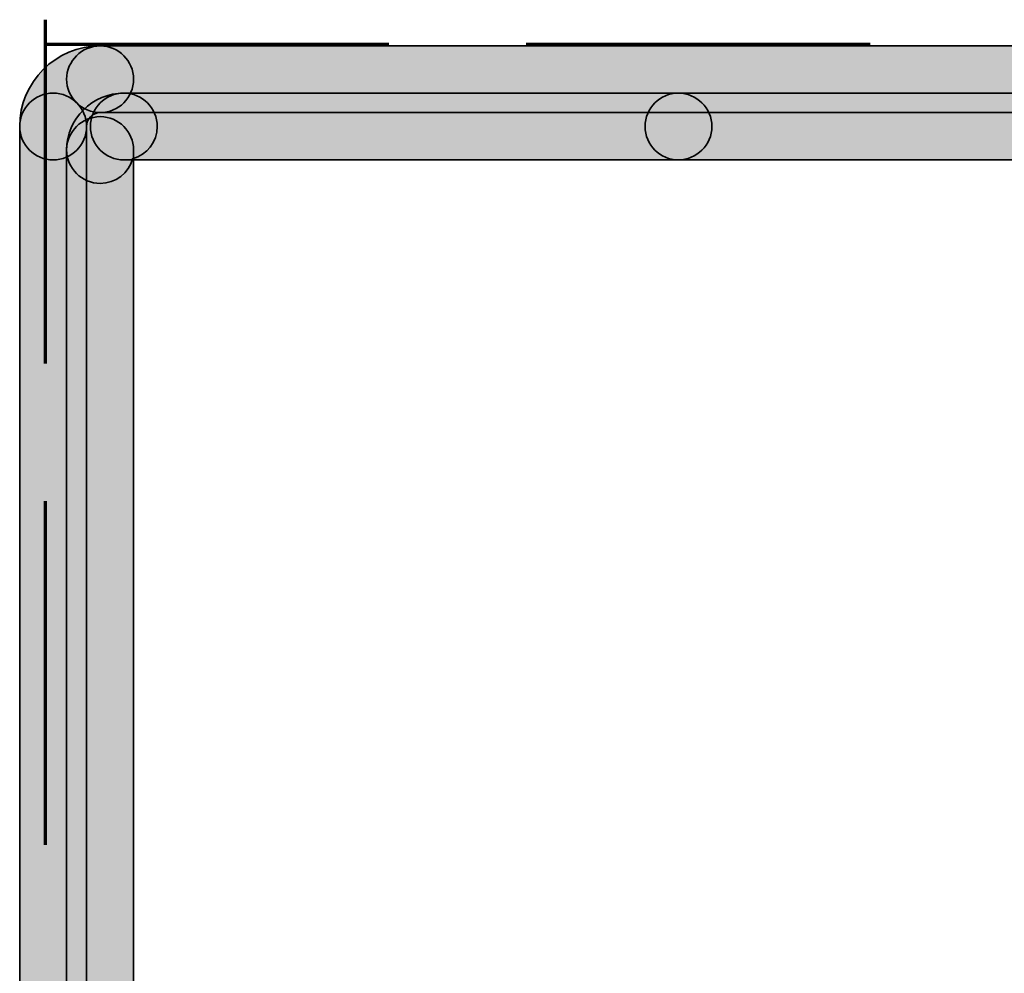
# Model space of a CAD drawing. Units: inches. Extents: x 10 to 2289, y 10 to 832.
# Drawn here: x 792 to 807, y 558 to 572 of the extents above; entities that cross this region are included whole.
import ezdxf

# ---------------------------------------------------------------- set-up
doc = ezdxf.new("R2010")
doc.units = ezdxf.units.IN
doc.header["$MEASUREMENT"] = 0
doc.linetypes.add('AI-Linetype-1', pattern=[24, 5, -2, 5, -5, 2, -5])
doc.linetypes.add('AI-Linetype-3', pattern=[24, 5, -2, 5, -5, 2, -5])
doc.layers.add('Layer 1', color=7, linetype='Continuous')

# ---------------------------------------------------------------- blocks, each defined once
blk = doc.blocks.new('block 8')
at = {"layer": 'Layer 1', "color": 166, "linetype": 'AI-Linetype-1', "lineweight": 70, "true_color": 0x00187e}
blk.add_lwpolyline([(792.614, 572.26), (792.614, 466.281)], dxfattribs=at)
at = {"layer": 'Layer 1', "color": 166, "linetype": 'AI-Linetype-3', "lineweight": 70, "true_color": 0x00218c}
blk.add_lwpolyline([(792.614, 571.904), (998.742, 571.904)], dxfattribs=at)
blk = doc.blocks.new('block 7')
at = {"layer": 'Layer 1'}
blk.add_blockref('block 8', (0, 0), dxfattribs=at)
blk = doc.blocks.new('block 6')
at = {"layer": 'Layer 1'}
blk.add_blockref('block 7', (0, 0), dxfattribs=at)
blk = doc.blocks.new('block 10')
at = {"layer": 'Layer 1', "true_color": 0xec1c24}
h = blk.add_hatch(color=240, dxfattribs=at)
h.dxf.hatch_style = 2
edge = h.paths.add_edge_path()
edge.add_spline(control_points=[(828.565, 571.395), (828.565, 571.125), (828.348, 570.909), (828.079, 570.909), (828.079, 570.909), (793.418, 570.909), (793.418, 570.909), (793.149, 570.909), (792.928, 571.125), (792.928, 571.395), (792.928, 571.661), (793.149, 571.879), (793.418, 571.879), (793.418, 571.879), (828.079, 571.879), (828.079, 571.879), (828.348, 571.879), (828.565, 571.661), (828.565, 571.395)], knot_values=[0, 0, 0, 0, 1, 1, 1, 2, 2, 2, 3, 3, 3, 4, 4, 4, 5, 5, 5, 6, 6, 6, 6], degree=3, periodic=1)
at = {"layer": 'Layer 1', "color": 240, "lineweight": 35, "true_color": 0xec1c24}
blk.add_open_spline([(828.565, 571.395), (828.565, 571.125), (828.348, 570.909), (828.079, 570.909), (828.079, 570.909), (793.418, 570.909), (793.418, 570.909), (793.149, 570.909), (792.928, 571.125), (792.928, 571.395), (792.928, 571.661), (793.149, 571.879), (793.418, 571.879), (793.418, 571.879), (828.079, 571.879), (828.079, 571.879), (828.348, 571.879), (828.565, 571.661), (828.565, 571.395)], degree=3, knots=[0, 0, 0, 0, 1, 1, 1, 2, 2, 2, 3, 3, 3, 4, 4, 4, 5, 5, 5, 6, 6, 6, 6], dxfattribs=at)
blk = doc.blocks.new('block 11')
at = {"layer": 'Layer 1', "true_color": 0xec1c24}
h = blk.add_hatch(color=240, dxfattribs=at)
h.dxf.hatch_style = 2
edge = h.paths.add_edge_path()
edge.add_spline(control_points=[(794.246, 570.707), (794.246, 570.481), (794.095, 570.292), (793.888, 570.238), (793.831, 570.029), (793.64, 569.88), (793.418, 569.88), (793.149, 569.88), (792.928, 570.098), (792.928, 570.366), (792.928, 570.822), (793.304, 571.192), (793.76, 571.192), (794.027, 571.192), (794.246, 570.976), (794.246, 570.707)], knot_values=[0, 0, 0, 0, 1, 1, 1, 2, 2, 2, 3, 3, 3, 4, 4, 4, 5, 5, 5, 5], degree=3, periodic=1)
at = {"layer": 'Layer 1', "color": 240, "lineweight": 35, "true_color": 0xec1c24}
blk.add_open_spline([(794.246, 570.707), (794.246, 570.481), (794.095, 570.292), (793.888, 570.238), (793.831, 570.029), (793.64, 569.88), (793.418, 569.88), (793.149, 569.88), (792.928, 570.098), (792.928, 570.366), (792.928, 570.822), (793.304, 571.192), (793.76, 571.192), (794.027, 571.192), (794.246, 570.976), (794.246, 570.707)], degree=3, knots=[0, 0, 0, 0, 1, 1, 1, 2, 2, 2, 3, 3, 3, 4, 4, 4, 5, 5, 5, 5], dxfattribs=at)
blk = doc.blocks.new('block 13')
at = {"layer": 'Layer 1', "true_color": 0xec1c24}
h = blk.add_hatch(color=240, dxfattribs=at)
h.dxf.hatch_style = 2
edge = h.paths.add_edge_path()
edge.add_spline(control_points=[(810.378, 570.707), (810.378, 570.438), (810.16, 570.221), (809.891, 570.221), (809.891, 570.221), (801.824, 570.221), (801.824, 570.221), (801.557, 570.221), (801.342, 570.438), (801.342, 570.707), (801.342, 570.976), (801.557, 571.192), (801.824, 571.192), (801.824, 571.192), (809.891, 571.192), (809.891, 571.192), (810.16, 571.192), (810.378, 570.976), (810.378, 570.707)], knot_values=[0, 0, 0, 0, 1, 1, 1, 2, 2, 2, 3, 3, 3, 4, 4, 4, 5, 5, 5, 6, 6, 6, 6], degree=3, periodic=1)
at = {"layer": 'Layer 1', "color": 240, "lineweight": 35, "true_color": 0xec1c24}
blk.add_open_spline([(810.378, 570.707), (810.378, 570.438), (810.16, 570.221), (809.891, 570.221), (809.891, 570.221), (801.824, 570.221), (801.824, 570.221), (801.557, 570.221), (801.342, 570.438), (801.342, 570.707), (801.342, 570.976), (801.557, 571.192), (801.824, 571.192), (801.824, 571.192), (809.891, 571.192), (809.891, 571.192), (810.16, 571.192), (810.378, 570.976), (810.378, 570.707)], degree=3, knots=[0, 0, 0, 0, 1, 1, 1, 2, 2, 2, 3, 3, 3, 4, 4, 4, 5, 5, 5, 6, 6, 6, 6], dxfattribs=at)
blk = doc.blocks.new('block 14')
at = {"layer": 'Layer 1', "true_color": 0xec1c24}
h = blk.add_hatch(color=240, dxfattribs=at)
h.dxf.hatch_style = 2
edge = h.paths.add_edge_path()
edge.add_spline(control_points=[(802.313, 570.707), (802.313, 570.438), (802.092, 570.221), (801.824, 570.221), (801.824, 570.221), (793.76, 570.221), (793.76, 570.221), (793.492, 570.221), (793.274, 570.438), (793.274, 570.707), (793.274, 570.976), (793.492, 571.192), (793.76, 571.192), (793.76, 571.192), (801.824, 571.192), (801.824, 571.192), (802.092, 571.192), (802.313, 570.976), (802.313, 570.707)], knot_values=[0, 0, 0, 0, 1, 1, 1, 2, 2, 2, 3, 3, 3, 4, 4, 4, 5, 5, 5, 6, 6, 6, 6], degree=3, periodic=1)
at = {"layer": 'Layer 1', "color": 240, "lineweight": 35, "true_color": 0xec1c24}
blk.add_open_spline([(802.313, 570.707), (802.313, 570.438), (802.092, 570.221), (801.824, 570.221), (801.824, 570.221), (793.76, 570.221), (793.76, 570.221), (793.492, 570.221), (793.274, 570.438), (793.274, 570.707), (793.274, 570.976), (793.492, 571.192), (793.76, 571.192), (793.76, 571.192), (801.824, 571.192), (801.824, 571.192), (802.092, 571.192), (802.313, 570.976), (802.313, 570.707)], degree=3, knots=[0, 0, 0, 0, 1, 1, 1, 2, 2, 2, 3, 3, 3, 4, 4, 4, 5, 5, 5, 6, 6, 6, 6], dxfattribs=at)
blk = doc.blocks.new('block 37')
at = {"layer": 'Layer 1', "true_color": 0xec1c24}
h = blk.add_hatch(color=240, dxfattribs=at)
h.dxf.hatch_style = 2
edge = h.paths.add_edge_path()
edge.add_spline(control_points=[(793.901, 570.366), (793.901, 570.366), (793.901, 557.595), (793.901, 557.595), (793.901, 557.327), (793.686, 557.109), (793.418, 557.109), (793.149, 557.109), (792.928, 557.327), (792.928, 557.595), (792.928, 557.595), (792.928, 570.366), (792.928, 570.366), (792.928, 570.632), (793.149, 570.85), (793.418, 570.85), (793.686, 570.85), (793.901, 570.632), (793.901, 570.366)], knot_values=[0, 0, 0, 0, 1, 1, 1, 2, 2, 2, 3, 3, 3, 4, 4, 4, 5, 5, 5, 6, 6, 6, 6], degree=3, periodic=1)
at = {"layer": 'Layer 1', "color": 240, "lineweight": 35, "true_color": 0xec1c24}
blk.add_open_spline([(793.901, 570.366), (793.901, 570.366), (793.901, 557.595), (793.901, 557.595), (793.901, 557.327), (793.686, 557.109), (793.418, 557.109), (793.149, 557.109), (792.928, 557.327), (792.928, 557.595), (792.928, 557.595), (792.928, 570.366), (792.928, 570.366), (792.928, 570.632), (793.149, 570.85), (793.418, 570.85), (793.686, 570.85), (793.901, 570.632), (793.901, 570.366)], degree=3, knots=[0, 0, 0, 0, 1, 1, 1, 2, 2, 2, 3, 3, 3, 4, 4, 4, 5, 5, 5, 6, 6, 6, 6], dxfattribs=at)
blk = doc.blocks.new('block 59')
at = {"layer": 'Layer 1', "true_color": 0xec1c24}
h = blk.add_hatch(color=240, dxfattribs=at)
h.dxf.hatch_style = 2
edge = h.paths.add_edge_path()
edge.add_spline(control_points=[(793.217, 570.707), (793.217, 570.707), (793.217, 542.771), (793.217, 542.771), (793.217, 542.504), (792.999, 542.286), (792.731, 542.286), (792.464, 542.286), (792.245, 542.504), (792.245, 542.771), (792.245, 542.771), (792.245, 570.707), (792.245, 570.707), (792.245, 570.976), (792.464, 571.192), (792.731, 571.192), (792.999, 571.192), (793.217, 570.976), (793.217, 570.707)], knot_values=[0, 0, 0, 0, 1, 1, 1, 2, 2, 2, 3, 3, 3, 4, 4, 4, 5, 5, 5, 6, 6, 6, 6], degree=3, periodic=1)
at = {"layer": 'Layer 1', "color": 240, "lineweight": 35, "true_color": 0xec1c24}
blk.add_open_spline([(793.217, 570.707), (793.217, 570.707), (793.217, 542.771), (793.217, 542.771), (793.217, 542.504), (792.999, 542.286), (792.731, 542.286), (792.464, 542.286), (792.245, 542.504), (792.245, 542.771), (792.245, 542.771), (792.245, 570.707), (792.245, 570.707), (792.245, 570.976), (792.464, 571.192), (792.731, 571.192), (792.999, 571.192), (793.217, 570.976), (793.217, 570.707)], degree=3, knots=[0, 0, 0, 0, 1, 1, 1, 2, 2, 2, 3, 3, 3, 4, 4, 4, 5, 5, 5, 6, 6, 6, 6], dxfattribs=at)
blk = doc.blocks.new('block 147')
at = {"layer": 'Layer 1', "true_color": 0xec1c24}
h = blk.add_hatch(color=240, dxfattribs=at)
h.dxf.hatch_style = 2
edge = h.paths.add_edge_path()
edge.add_spline(control_points=[(793.901, 571.395), (793.901, 571.125), (793.686, 570.909), (793.418, 570.909), (793.308, 570.909), (793.217, 570.818), (793.217, 570.707), (793.217, 570.438), (792.999, 570.221), (792.731, 570.221), (792.464, 570.221), (792.245, 570.438), (792.245, 570.707), (792.245, 571.354), (792.767, 571.879), (793.418, 571.879), (793.686, 571.879), (793.901, 571.661), (793.901, 571.395)], knot_values=[0, 0, 0, 0, 1, 1, 1, 2, 2, 2, 3, 3, 3, 4, 4, 4, 5, 5, 5, 6, 6, 6, 6], degree=3, periodic=1)
at = {"layer": 'Layer 1', "color": 240, "lineweight": 35, "true_color": 0xec1c24}
blk.add_open_spline([(793.901, 571.395), (793.901, 571.125), (793.686, 570.909), (793.418, 570.909), (793.308, 570.909), (793.217, 570.818), (793.217, 570.707), (793.217, 570.438), (792.999, 570.221), (792.731, 570.221), (792.464, 570.221), (792.245, 570.438), (792.245, 570.707), (792.245, 571.354), (792.767, 571.879), (793.418, 571.879), (793.686, 571.879), (793.901, 571.661), (793.901, 571.395)], degree=3, knots=[0, 0, 0, 0, 1, 1, 1, 2, 2, 2, 3, 3, 3, 4, 4, 4, 5, 5, 5, 6, 6, 6, 6], dxfattribs=at)
blk = doc.blocks.new('block 9')
at = {"layer": 'Layer 1'}
for name in ['block 147', 'block 10', 'block 59', 'block 11', 'block 14', 'block 13', 'block 37']:
    blk.add_blockref(name, (0, 0), dxfattribs=at)
blk = doc.blocks.new('block 2')
at = {"layer": 'Layer 1'}
for name in ['block 6', 'block 9']:
    blk.add_blockref(name, (0, 0), dxfattribs=at)

msp = doc.modelspace()

# ---------------------------------------------------------------- block references
at = {"layer": 'Layer 1'}
msp.add_blockref('block 2', (0, 0), dxfattribs=at)

doc.saveas('drawing.dxf')
